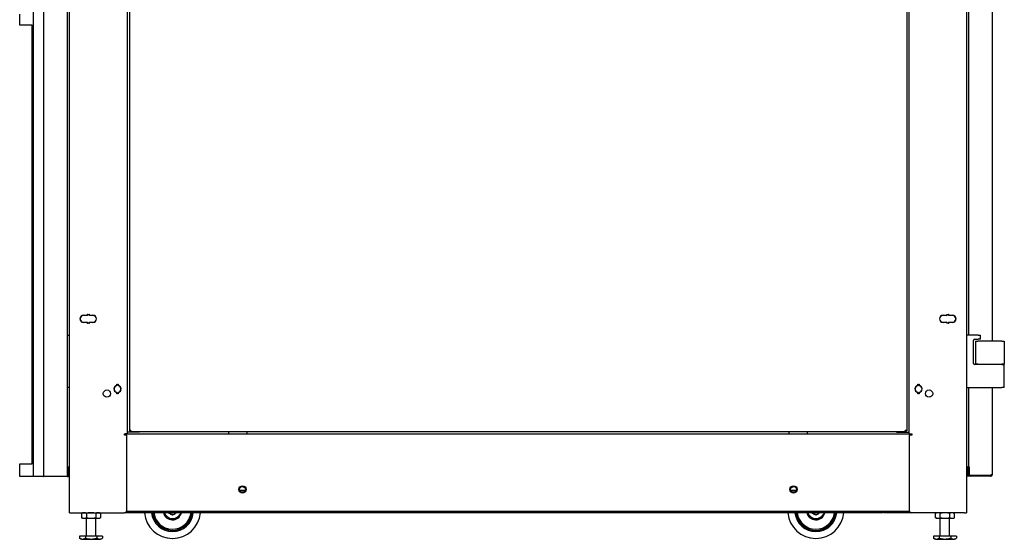
# Model space of a CAD drawing. Units: inches. Extents: x 59 to 221, y -7 to 180.
# Drawn here: x 113 to 165, y 46 to 74 of the extents above; entities that cross this region are included whole.
import ezdxf

# ---------------------------------------------------------------- set-up
doc = ezdxf.new("R2010")
doc.units = ezdxf.units.IN
doc.header["$LTSCALE"] = 8
doc.header["$MEASUREMENT"] = 0

msp = doc.modelspace()

# ---------------------------------------------------------------- linework, layer by layer
for p, q in [((115.192, 47.307), (115.192, 126.057)), ((163.192, 126.057), (163.192, 47.307)), ((113.255, 49.256), (113.255, 125.681)), ((113.817, 49.256), (113.817, 125.681)), ((115.067, 125.681), (115.067, 49.256)), ((163.317, 56.819), (163.317, 117.182)), ((164.567, 117.182), (164.567, 56.497)), ((118.263, 85.039), (118.263, 51.532)), ((160.121, 51.532), (160.121, 85.039)), ((118.388, 84.808), (118.388, 51.717)), ((159.996, 84.808), (159.996, 51.717)), ((112.518, 73.394), (112.518, 73.997)), ((112.942, 73.394), (112.518, 73.394)), ((113.188, 73.394), (112.942, 73.394)), ((113.188, 49.925), (113.188, 73.394)), ((115.785, 57.804), (115.785, 57.787)), ((115.785, 57.582), (115.785, 57.565)), ((115.939, 57.879), (116.129, 57.879)), ((116.129, 57.869), (115.939, 57.869)), ((115.939, 57.499), (116.129, 57.499)), ((116.129, 57.489), (115.939, 57.489)), ((116.149, 57.899), (116.149, 57.927)), ((116.149, 57.927), (116.159, 57.927)), ((116.149, 57.441), (116.149, 57.469)), ((116.159, 57.927), (116.159, 57.899)), ((116.159, 57.469), (116.159, 57.441)), ((116.219, 57.899), (116.219, 57.927)), ((116.219, 57.927), (116.229, 57.927)), ((116.219, 57.441), (116.219, 57.469)), ((116.229, 57.927), (116.229, 57.899)), ((116.229, 57.469), (116.229, 57.441)), ((116.249, 57.879), (116.439, 57.879)), ((116.439, 57.869), (116.249, 57.869)), ((116.249, 57.499), (116.439, 57.499)), ((116.439, 57.489), (116.249, 57.489)), ((161.945, 57.879), (162.135, 57.879)), ((162.135, 57.869), (161.945, 57.869)), ((161.945, 57.499), (162.135, 57.499)), ((162.135, 57.489), (161.945, 57.489)), ((162.155, 57.899), (162.155, 57.927)), ((162.155, 57.927), (162.165, 57.927)), ((162.155, 57.441), (162.155, 57.469)), ((162.165, 57.927), (162.165, 57.899)), ((162.165, 57.469), (162.165, 57.441)), ((162.225, 57.899), (162.225, 57.927)), ((162.225, 57.927), (162.235, 57.927)), ((162.225, 57.441), (162.225, 57.469)), ((162.235, 57.927), (162.235, 57.899)), ((162.235, 57.469), (162.235, 57.441)), ((162.255, 57.879), (162.445, 57.879)), ((162.445, 57.869), (162.255, 57.869)), ((162.255, 57.499), (162.445, 57.499)), ((162.445, 57.489), (162.255, 57.489)), ((162.599, 57.804), (162.599, 57.787)), ((162.599, 57.582), (162.599, 57.565)), ((116.159, 57.441), (116.149, 57.441)), ((116.229, 57.441), (116.219, 57.441)), ((162.165, 57.441), (162.155, 57.441)), ((162.235, 57.441), (162.225, 57.441)), ((113.162, 56.497), (113.162, 55.267)), ((113.162, 56.497), (113.188, 56.497)), ((115.067, 56.819), (115.192, 56.819)), ((163.817, 56.819), (163.192, 56.819)), ((163.567, 55.3), (163.567, 56.527)), ((163.63, 56.589), (163.817, 56.589)), ((163.682, 56.497), (163.807, 56.497)), ((163.682, 56.497), (163.682, 55.267)), ((165.097, 56.497), (163.807, 56.497)), ((163.817, 56.819), (163.942, 56.819)), ((163.942, 56.589), (163.817, 56.589)), ((163.942, 56.589), (163.942, 56.819)), ((165.097, 56.497), (165.222, 56.497)), ((165.222, 56.497), (165.222, 55.267)), ((113.188, 55.267), (113.162, 55.267)), ((113.162, 55.237), (113.188, 55.237)), ((113.162, 55.237), (113.162, 54.007)), ((113.181, 55.237), (113.181, 55.267)), ((165.097, 55.237), (163.63, 55.237)), ((163.807, 55.267), (163.682, 55.267)), ((163.807, 55.267), (165.097, 55.267)), ((164.567, 55.267), (164.567, 55.237)), ((164.641, 55.237), (164.641, 55.267)), ((165.222, 55.267), (165.097, 55.267)), ((165.097, 55.237), (165.222, 55.237)), ((165.203, 55.237), (165.203, 55.267)), ((165.222, 54.007), (165.222, 55.237)), ((113.188, 54.007), (113.162, 54.007)), ((115.192, 54.007), (115.067, 54.007)), ((117.722, 54.149), (117.722, 54.185)), ((117.722, 54.185), (117.732, 54.185)), ((117.732, 54.185), (117.732, 54.149)), ((117.772, 54.149), (117.772, 54.185)), ((117.772, 54.185), (117.782, 54.185)), ((117.782, 54.185), (117.782, 54.149)), ((160.602, 54.149), (160.602, 54.185)), ((160.602, 54.185), (160.612, 54.185)), ((160.612, 54.185), (160.612, 54.149)), ((160.652, 54.149), (160.652, 54.185)), ((160.652, 54.185), (160.662, 54.185)), ((160.662, 54.185), (160.662, 54.149)), ((163.192, 54.007), (165.097, 54.007)), ((163.317, 49.762), (163.317, 54.007)), ((164.567, 54.007), (164.567, 49.336)), ((165.222, 54.007), (165.097, 54.007)), ((117.722, 53.68), (117.722, 53.715)), ((117.732, 53.68), (117.722, 53.68)), ((117.732, 53.715), (117.732, 53.68)), ((117.772, 53.68), (117.772, 53.715)), ((117.782, 53.68), (117.772, 53.68)), ((117.782, 53.715), (117.782, 53.68)), ((160.602, 53.68), (160.602, 53.715)), ((160.612, 53.68), (160.602, 53.68)), ((160.612, 53.715), (160.612, 53.68)), ((160.652, 53.68), (160.652, 53.715)), ((160.662, 53.68), (160.652, 53.68)), ((160.662, 53.715), (160.662, 53.68)), ((118.388, 51.717), (118.388, 51.685)), ((118.468, 51.717), (118.388, 51.717)), ((118.436, 51.685), (118.388, 51.685)), ((118.436, 51.685), (118.436, 51.717)), ((118.438, 51.717), (118.438, 51.685)), ((118.468, 51.685), (118.438, 51.685)), ((118.438, 51.685), (118.438, 51.637)), ((118.468, 51.717), (118.468, 51.637)), ((159.917, 51.637), (159.917, 51.717)), ((159.996, 51.717), (159.917, 51.717)), ((159.917, 51.685), (159.947, 51.685)), ((159.947, 51.717), (159.947, 51.685)), ((159.947, 51.685), (159.947, 51.637)), ((159.948, 51.685), (159.948, 51.717)), ((159.996, 51.685), (159.948, 51.685)), ((159.996, 51.717), (159.996, 51.685)), ((118.12, 51.457), (118.12, 51.532)), ((118.12, 51.532), (118.157, 51.532)), ((118.252, 51.457), (118.12, 51.457)), ((118.263, 51.532), (118.157, 51.532)), ((118.252, 47.432), (118.252, 51.457)), ((118.295, 51.612), (118.263, 51.612)), ((118.263, 51.532), (160.121, 51.532)), ((118.937, 51.612), (118.295, 51.612)), ((118.438, 51.637), (118.468, 51.637)), ((159.917, 51.637), (118.468, 51.637)), ((118.937, 51.637), (118.937, 51.612)), ((123.692, 51.637), (123.692, 51.532)), ((123.692, 51.532), (124.692, 51.532)), ((124.692, 51.532), (124.692, 51.637)), ((153.692, 51.637), (153.692, 51.532)), ((153.692, 51.532), (154.692, 51.532)), ((154.692, 51.532), (154.692, 51.637)), ((159.447, 51.637), (159.447, 51.612)), ((159.447, 51.612), (160.09, 51.612)), ((159.917, 51.637), (159.947, 51.637)), ((160.09, 51.612), (160.121, 51.612)), ((160.121, 51.532), (160.228, 51.532)), ((160.132, 51.457), (160.132, 47.432)), ((160.265, 51.457), (160.132, 51.457)), ((160.228, 51.532), (160.265, 51.532)), ((160.265, 51.532), (160.265, 51.457)), ((112.518, 49.925), (112.942, 49.925)), ((112.518, 49.256), (112.518, 49.925)), ((112.942, 49.925), (113.188, 49.925)), ((115.067, 49.756), (115.116, 49.756)), ((115.067, 49.756), (115.067, 49.256)), ((115.116, 49.756), (115.117, 49.756)), ((115.19, 49.684), (115.117, 49.756)), ((115.117, 49.749), (115.117, 49.264)), ((163.267, 49.757), (163.195, 49.685)), ((163.267, 49.757), (163.269, 49.757)), ((163.267, 49.264), (163.267, 49.75)), ((163.317, 49.757), (163.269, 49.757)), ((163.348, 49.762), (163.317, 49.762)), ((163.317, 49.678), (163.317, 49.757)), ((163.317, 49.336), (163.317, 49.678)), ((163.348, 49.762), (163.348, 49.305)), ((112.942, 49.256), (112.518, 49.256)), ((113.254, 49.256), (112.942, 49.256)), ((113.254, 49.256), (113.255, 49.256)), ((113.334, 49.256), (113.255, 49.256)), ((113.786, 49.256), (113.334, 49.256)), ((113.786, 49.256), (113.817, 49.256)), ((113.896, 49.256), (113.817, 49.256)), ((114.988, 49.256), (113.896, 49.256)), ((115.067, 49.256), (114.988, 49.256)), ((115.067, 49.256), (115.116, 49.256)), ((115.117, 49.256), (115.116, 49.256)), ((115.117, 49.256), (115.19, 49.329)), ((163.195, 49.329), (163.267, 49.257)), ((163.269, 49.257), (163.267, 49.257)), ((163.317, 49.257), (163.269, 49.257)), ((163.317, 49.257), (163.317, 49.336)), ((163.397, 49.305), (163.348, 49.305)), ((164.488, 49.305), (163.397, 49.305)), ((164.488, 49.257), (163.397, 49.257)), ((164.51, 49.305), (164.488, 49.305)), ((164.497, 49.305), (164.51, 49.26)), ((164.51, 49.305), (164.51, 49.335)), ((164.567, 49.335), (164.51, 49.335)), ((164.536, 49.335), (164.567, 49.334)), ((164.561, 49.306), (164.567, 49.306)), ((164.567, 49.336), (164.567, 49.335)), ((164.567, 49.306), (164.567, 49.335)), ((124.59, 48.505), (124.295, 48.505)), ((154.086, 48.505), (153.794, 48.505)), ((115.192, 47.307), (115.299, 47.307)), ((115.299, 47.307), (118.127, 47.307)), ((115.901, 47.307), (115.833, 47.276)), ((115.833, 47.276), (115.833, 47.042)), ((115.901, 47.01), (115.833, 47.042)), ((115.901, 47.01), (115.959, 47.01)), ((115.959, 47.01), (116.338, 47.01)), ((116.086, 47.276), (116.086, 47.042)), ((116.088, 46.057), (116.088, 47.01)), ((116.338, 47.01), (116.717, 47.01)), ((116.588, 46.057), (116.588, 47.01)), ((116.591, 47.276), (116.591, 47.042)), ((116.717, 47.01), (116.776, 47.01)), ((116.776, 47.307), (116.844, 47.276)), ((116.776, 47.01), (116.844, 47.042)), ((116.844, 47.276), (116.844, 47.042)), ((119.621, 47.307), (118.127, 47.307)), ((118.248, 47.398), (160.137, 47.398)), ((119.621, 47.398), (119.621, 47.307)), ((119.631, 47.344), (119.631, 47.398)), ((119.706, 47.344), (119.631, 47.344)), ((119.706, 47.398), (119.706, 47.344)), ((119.716, 47.307), (119.716, 47.398)), ((158.667, 47.307), (119.716, 47.307)), ((121.05, 47.166), (120.997, 47.114)), ((155.488, 47.166), (155.435, 47.114)), ((158.667, 47.398), (158.667, 47.307)), ((158.667, 47.382), (158.677, 47.382)), ((158.667, 47.307), (158.677, 47.307)), ((158.677, 47.398), (158.677, 47.344)), ((158.677, 47.344), (158.677, 47.307)), ((158.677, 47.344), (158.752, 47.344)), ((158.752, 47.344), (158.752, 47.398)), ((158.762, 47.307), (158.762, 47.398)), ((160.257, 47.307), (158.762, 47.307)), ((163.086, 47.307), (160.257, 47.307)), ((161.608, 47.307), (161.54, 47.276)), ((161.54, 47.042), (161.54, 47.276)), ((161.608, 47.01), (161.54, 47.042)), ((161.608, 47.01), (161.666, 47.01)), ((161.666, 47.01), (162.045, 47.01)), ((161.793, 47.042), (161.793, 47.276)), ((161.795, 46.057), (161.795, 47.01)), ((162.045, 47.01), (162.424, 47.01)), ((162.295, 46.057), (162.295, 47.01)), ((162.298, 47.042), (162.298, 47.276)), ((162.424, 47.01), (162.483, 47.01)), ((162.483, 47.307), (162.551, 47.276)), ((162.483, 47.01), (162.551, 47.042)), ((162.551, 47.042), (162.551, 47.276)), ((163.086, 47.307), (163.192, 47.307)), ((116.032, 46.057), (115.725, 46.057)), ((115.725, 46.057), (115.725, 45.946)), ((115.829, 45.886), (115.725, 45.946)), ((115.829, 45.886), (116.848, 45.886)), ((116.645, 46.057), (116.032, 46.057)), ((116.032, 46.057), (116.032, 45.946)), ((116.645, 46.057), (116.645, 45.946)), ((116.952, 46.057), (116.645, 46.057)), ((116.848, 45.886), (116.952, 45.946)), ((116.952, 46.057), (116.952, 45.946)), ((161.739, 46.057), (161.432, 46.057)), ((161.432, 46.057), (161.432, 45.946)), ((161.536, 45.886), (161.432, 45.946)), ((161.536, 45.886), (162.555, 45.886)), ((162.352, 46.057), (161.739, 46.057)), ((161.739, 46.057), (161.739, 45.946)), ((162.352, 46.057), (162.352, 45.946)), ((162.659, 46.057), (162.352, 46.057)), ((162.555, 45.886), (162.659, 45.946)), ((162.659, 46.057), (162.659, 45.946))]:
    msp.add_line(p, q)
for centre, radius in [((117.189, 53.684), 0.195), ((161.195, 53.684), 0.195), ((124.442, 48.557), 0.195), ((124.442, 48.557), 0.156), ((153.942, 48.557), 0.195), ((153.941, 48.557), 0.156)]:
    msp.add_circle(centre, radius)
for centre, radius, start, end in [((115.939, 57.684), 0.195, 90, 270), ((115.939, 57.684), 0.185, 90, 270), ((116.129, 57.899), 0.02, 270, 0), ((116.129, 57.899), 0.03, 270, 0), ((116.129, 57.469), 0.03, 0, 90), ((116.129, 57.469), 0.02, 0, 90), ((116.249, 57.899), 0.03, 180, 270), ((116.249, 57.469), 0.03, 90, 180), ((116.249, 57.899), 0.02, 180, 270), ((116.249, 57.469), 0.02, 90, 180), ((116.439, 57.684), 0.195, 270, 90), ((116.439, 57.684), 0.185, 270, 90), ((161.945, 57.684), 0.195, 90, 270), ((161.945, 57.684), 0.185, 90, 270), ((162.135, 57.899), 0.02, 270, 0), ((162.135, 57.899), 0.03, 270, 0), ((162.135, 57.469), 0.03, 0, 90), ((162.135, 57.469), 0.02, 0, 90), ((162.255, 57.899), 0.03, 180, 270), ((162.255, 57.469), 0.03, 90, 180), ((162.255, 57.899), 0.02, 180, 270), ((162.255, 57.469), 0.02, 90, 180), ((162.445, 57.684), 0.195, 270, 90), ((162.445, 57.684), 0.185, 270, 90), ((163.63, 56.527), 0.0625, 90, 180), ((163.63, 55.3), 0.0625, 180, 270), ((117.752, 53.932), 0.195, 105.466, 254.534), ((117.752, 53.932), 0.185, 105.466, 254.534), ((117.692, 54.149), 0.03, 285.466, 0), ((117.692, 54.149), 0.04, 285.466, 0), ((117.812, 54.149), 0.04, 180, 254.534), ((117.812, 54.149), 0.03, 180, 254.534), ((117.752, 53.932), 0.185, 285.466, 74.534), ((117.752, 53.932), 0.195, 285.466, 74.534), ((160.632, 53.932), 0.195, 105.466, 254.534), ((160.632, 53.932), 0.185, 105.466, 254.534), ((160.572, 54.149), 0.03, 285.466, 0), ((160.572, 54.149), 0.04, 285.466, 0), ((160.692, 54.149), 0.04, 180, 254.534), ((160.692, 54.149), 0.03, 180, 254.534), ((160.632, 53.932), 0.185, 285.466, 74.534), ((160.632, 53.932), 0.195, 285.466, 74.534), ((117.692, 53.715), 0.03, 0, 74.534), ((117.692, 53.715), 0.04, 0, 74.534), ((117.812, 53.715), 0.04, 105.466, 180), ((117.812, 53.715), 0.03, 105.466, 180), ((160.572, 53.715), 0.03, 0, 74.534), ((160.572, 53.715), 0.04, 0, 74.534), ((160.692, 53.715), 0.04, 105.466, 180), ((160.692, 53.715), 0.03, 105.466, 180), ((115.182, 49.677), 0.01, 8.1525, 45), ((163.202, 49.678), 0.01, 135, 180), ((163.397, 49.678), 0.0793, 127.7516, 180), ((115.182, 49.336), 0.01, 315, 351.8475), ((163.202, 49.336), 0.01, 180, 225), ((163.397, 49.336), 0.0793, 180, 270), ((164.488, 49.336), 0.0792, 270, 286.0066), ((164.488, 49.336), 0.0313, 314.3706, 357.7079), ((164.488, 49.336), 0.0793, 286.0066, 358.4901), ((164.488, 49.336), 0.0792, 358.4901, 359.0964), ((155.131, 47.429), 1.5, 133.9432, 139.0597), ((118.127, 47.432), 0.125, 270, 0), ((120.693, 47.429), 1.5, 184.6468, 355.3532), ((120.693, 47.429), 1.125, 186.2, 353.8), ((120.693, 47.429), 1.065, 181.6449, 184.4773), ((120.693, 47.429), 1.065, 181.6449, 184.4773), ((120.693, 47.429), 1.065, 184.544, 353.4492), ((120.693, 47.429), 1.065, 184.544, 353.4492), ((120.693, 47.429), 1.005, 184.8159, 353.0562), ((120.693, 47.429), 0.5, 194.0637, 342.9564), ((120.693, 47.429), 0.437, 196.1238, 314.0013), ((120.693, 47.429), 0.214, 214.6115, 325.3885), ((120.693, 47.429), 0.125, 256.4095, 283.5905), ((155.131, 47.429), 1.5, 184.6468, 355.3532), ((155.131, 47.429), 1.125, 186.2, 353.8), ((155.131, 47.429), 1.065, 186.5508, 353.4492), ((155.131, 47.429), 1.065, 186.5508, 353.4492), ((155.131, 47.429), 1.005, 186.9438, 353.0562), ((155.131, 47.429), 0.5, 194.0637, 342.9564), ((155.131, 47.429), 0.438, 196.1238, 314.0013), ((155.131, 47.429), 0.214, 214.6115, 325.3885), ((155.131, 47.429), 0.125, 256.4095, 283.5905), ((160.257, 47.432), 0.125, 180, 270)]:
    msp.add_arc(centre, radius, start, end)
for centre, major_axis, start_param, end_param in [((115.103, 49.756), (0.0122, -0.0122), 0.523599, 1.047198), ((163.282, 49.757), (-0.0122, -0.0122), 5.235988, 5.759587), ((115.103, 49.256), (0.0122, 0.0122), 5.235988, 5.759587), ((163.282, 49.257), (-0.0122, 0.0122), 0.523599, 1.047198)]:
    msp.add_ellipse(centre, major_axis=major_axis, ratio=0.57735, start_param=start_param, end_param=end_param)
for points, weights, degree in [([(115.959, 47.307), (115.901, 47.307), (115.833, 47.276)], [1, 1.0379548493, 1], 2), ([(115.833, 47.042), (115.901, 47.01), (115.959, 47.01)], [1, 1.0379548493, 1], 2), ([(116.086, 47.276), (116.018, 47.307), (115.959, 47.307)], [1, 1.0379548493, 1], 2), ([(115.959, 47.01), (116.018, 47.01), (116.086, 47.042)], [1, 1.0379548493, 1], 2), ([(116.338, 47.307), (116.221, 47.307), (116.086, 47.276)], [1, 1.0379548493, 1], 2), ([(116.086, 47.042), (116.221, 47.01), (116.338, 47.01)], [1, 1.0379548493, 1], 2), ([(116.591, 47.276), (116.456, 47.307), (116.338, 47.307)], [1, 1.0379548493, 1], 2), ([(116.338, 47.01), (116.456, 47.01), (116.591, 47.042)], [1, 1.0379548493, 1], 2), ([(116.717, 47.307), (116.659, 47.307), (116.591, 47.276)], [1, 1.0379548493, 1], 2), ([(116.591, 47.042), (116.659, 47.01), (116.717, 47.01)], [1, 1.0379548493, 1], 2), ([(116.844, 47.276), (116.776, 47.307), (116.717, 47.307)], [1, 1.0379548493, 1], 2), ([(116.717, 47.01), (116.776, 47.01), (116.844, 47.042)], [1, 1.0379548493, 1], 2), ([(121.05, 47.166), (121.103, 47.217), (121.154, 47.266), (121.197, 47.307)], [1, 0.959699225142, 0.951587409121, 0.975664551938], 3), ([(155.488, 47.166), (155.541, 47.217), (155.591, 47.266), (155.635, 47.307)], [1, 0.959699225142, 0.951587409121, 0.975664551938], 3), ([(161.666, 47.307), (161.608, 47.307), (161.54, 47.276)], [1, 1.0379548493, 1], 2), ([(161.54, 47.042), (161.608, 47.01), (161.666, 47.01)], [1, 1.0379548493, 1], 2), ([(161.793, 47.276), (161.725, 47.307), (161.666, 47.307)], [1, 1.0379548493, 1], 2), ([(161.666, 47.01), (161.725, 47.01), (161.793, 47.042)], [1, 1.0379548493, 1], 2), ([(162.045, 47.307), (161.928, 47.307), (161.793, 47.276)], [1, 1.0379548493, 1], 2), ([(161.793, 47.042), (161.928, 47.01), (162.045, 47.01)], [1, 1.0379548493, 1], 2), ([(162.298, 47.276), (162.163, 47.307), (162.045, 47.307)], [1, 1.0379548493, 1], 2), ([(162.045, 47.01), (162.163, 47.01), (162.298, 47.042)], [1, 1.0379548493, 1], 2), ([(162.424, 47.307), (162.366, 47.307), (162.298, 47.276)], [1, 1.0379548493, 1], 2), ([(162.298, 47.042), (162.366, 47.01), (162.424, 47.01)], [1, 1.0379548493, 1], 2), ([(162.551, 47.276), (162.483, 47.307), (162.424, 47.307)], [1, 1.0379548493, 1], 2), ([(162.424, 47.01), (162.483, 47.01), (162.551, 47.042)], [1, 1.0379548493, 1], 2), ([(115.725, 45.946), (115.878, 45.858), (116.032, 45.946)], [1, 1.15470053838, 1], 2), ([(116.032, 45.946), (116.338, 45.858), (116.645, 45.946)], [1, 1.15470053838, 1], 2), ([(116.645, 45.946), (116.799, 45.858), (116.952, 45.946)], [1, 1.15470053838, 1], 2), ([(161.432, 45.946), (161.585, 45.858), (161.739, 45.946)], [1, 1.15470053838, 1], 2), ([(161.739, 45.946), (162.045, 45.858), (162.352, 45.946)], [1, 1.15470053838, 1], 2), ([(162.352, 45.946), (162.506, 45.858), (162.659, 45.946)], [1, 1.15470053838, 1], 2)]:
    msp.add_rational_spline(points, weights, degree=degree)
for points in [[(120.481, 47.297), (120.481, 47.301), (120.481, 47.304), (120.481, 47.307)], [(154.919, 47.297), (154.918, 47.301), (154.918, 47.304), (154.918, 47.307)]]:
    msp.add_open_spline(points, degree=3)
for points, knots in [([(120.701, 47.179), (120.693, 47.184), (120.684, 47.189), (120.665, 47.199), (120.656, 47.204), (120.637, 47.214), (120.628, 47.219), (120.609, 47.228), (120.6, 47.233), (120.582, 47.243), (120.572, 47.248), (120.554, 47.259), (120.544, 47.263), (120.526, 47.273), (120.516, 47.278), (120.498, 47.288), (120.489, 47.293), (120.481, 47.297)], [0.000000261, 0.000000261, 0.000000261, 0.000000261, 0.000808385, 0.000808385, 0.001616509, 0.001616509, 0.002424633, 0.002424633, 0.003232757, 0.003232757, 0.004040881, 0.004040881, 0.004849005, 0.004849005, 0.005657129, 0.005657129, 0.006465253, 0.006465253, 0.006465253, 0.006465253]), ([(120.907, 47.307), (120.901, 47.303), (120.894, 47.299), (120.879, 47.289), (120.87, 47.284), (120.852, 47.273), (120.843, 47.267), (120.825, 47.256), (120.816, 47.251), (120.798, 47.239), (120.789, 47.234), (120.771, 47.223), (120.762, 47.217), (120.744, 47.206), (120.735, 47.201), (120.717, 47.19), (120.709, 47.184), (120.701, 47.179)], [0.000188775, 0.000188775, 0.000188775, 0.000188775, 0.000808385, 0.000808385, 0.001616509, 0.001616509, 0.002424633, 0.002424633, 0.003232757, 0.003232757, 0.004040881, 0.004040881, 0.004849005, 0.004849005, 0.005657129, 0.005657129, 0.006465253, 0.006465253, 0.006465253, 0.006465253]), ([(155.138, 47.179), (155.13, 47.184), (155.121, 47.189), (155.103, 47.199), (155.093, 47.204), (155.075, 47.214), (155.066, 47.219), (155.047, 47.228), (155.038, 47.233), (155.019, 47.243), (155.01, 47.248), (154.991, 47.259), (154.982, 47.263), (154.963, 47.273), (154.954, 47.278), (154.936, 47.288), (154.927, 47.293), (154.919, 47.297)], [0.000000261, 0.000000261, 0.000000261, 0.000000261, 0.000808385, 0.000808385, 0.001616509, 0.001616509, 0.002424633, 0.002424633, 0.003232757, 0.003232757, 0.004040881, 0.004040881, 0.004849005, 0.004849005, 0.005657129, 0.005657129, 0.006465253, 0.006465253, 0.006465253, 0.006465253]), ([(155.345, 47.307), (155.338, 47.303), (155.332, 47.299), (155.316, 47.289), (155.307, 47.284), (155.289, 47.273), (155.28, 47.267), (155.262, 47.256), (155.253, 47.251), (155.235, 47.239), (155.226, 47.234), (155.208, 47.223), (155.199, 47.217), (155.181, 47.206), (155.172, 47.201), (155.155, 47.19), (155.146, 47.184), (155.138, 47.179)], [0.000188775, 0.000188775, 0.000188775, 0.000188775, 0.000808385, 0.000808385, 0.001616509, 0.001616509, 0.002424633, 0.002424633, 0.003232757, 0.003232757, 0.004040881, 0.004040881, 0.004849005, 0.004849005, 0.005657129, 0.005657129, 0.006465253, 0.006465253, 0.006465253, 0.006465253])]:
    msp.add_open_spline(points, degree=3, knots=knots)

doc.saveas('drawing.dxf')
